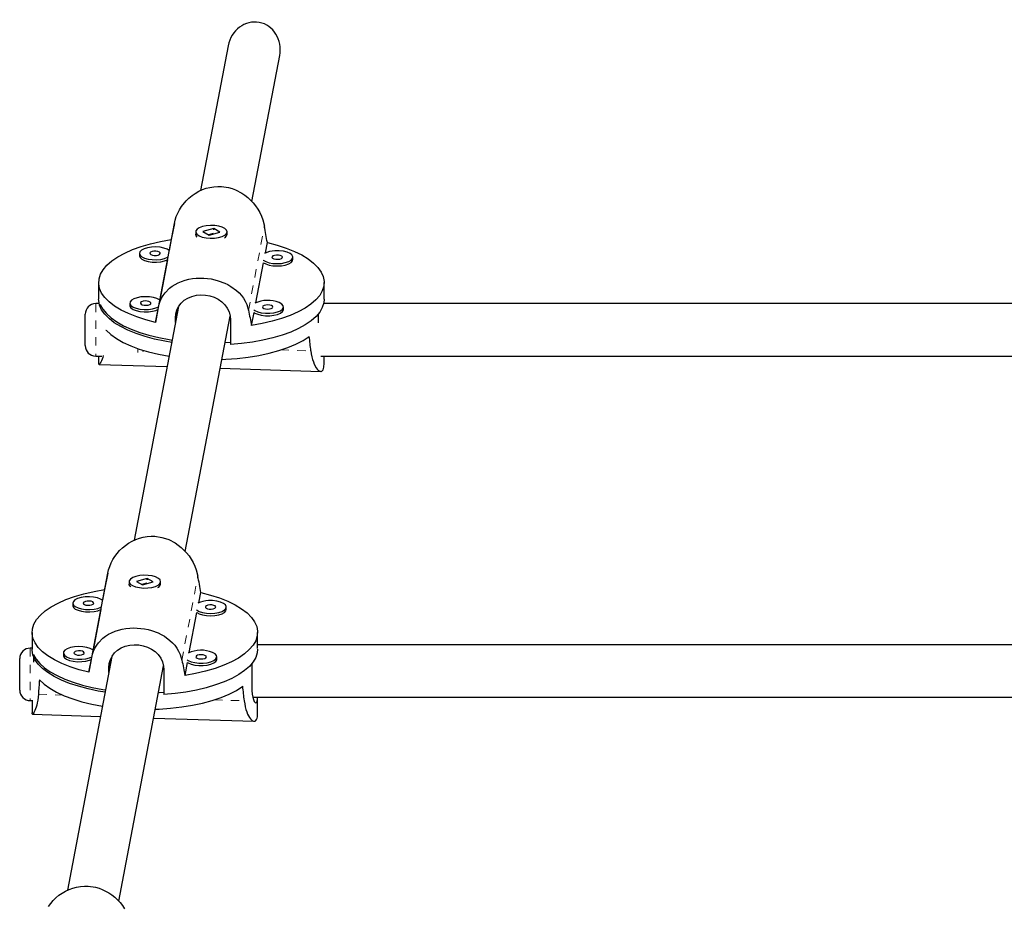
# Model space of a CAD drawing. Units: millimetres. Extents: x -51 to 319, y -9 to 517.
# Drawn here: x 120 to 131, y 277 to 287 of the extents above; entities that cross this region are included whole.
import ezdxf

# ---------------------------------------------------------------- set-up
doc = ezdxf.new("R2010")
doc.units = ezdxf.units.MM
doc.linetypes.add('PHANTOM', pattern=[0.0127, 0.00635, -0.00127, 0.00127, -0.00127, 0.00127, -0.00127])

msp = doc.modelspace()

# ---------------------------------------------------------------- linework, layer by layer
at = {"linetype": 'Continuous', "lineweight": 25}
for p, q in [((122.12, 287.14), (121.792, 285.415)), ((122.403, 285.283), (122.734, 287.023)), ((121.288, 284.02), (121.479, 285.022)), ((121.479, 285.022), (121.441, 284.83)), ((121.733, 284.923), (121.733, 284.894)), ((121.949, 284.962), (121.82, 284.925)), ((121.82, 284.925), (121.892, 284.883)), ((121.942, 284.903), (121.886, 284.887)), ((121.892, 284.883), (122.02, 284.92)), ((121.942, 284.953), (121.955, 284.952)), ((122.02, 284.92), (121.949, 284.962)), ((121.949, 284.956), (121.949, 284.962)), ((122.108, 284.894), (122.108, 284.923)), ((121.441, 284.83), (121.417, 284.701)), ((122.086, 284.858), (122.088, 284.86)), ((122.564, 284.671), (122.587, 284.794)), ((121.062, 284.666), (121.062, 284.637)), ((121.396, 284.589), (121.304, 284.107)), ((121.361, 284.576), (121.396, 284.589)), ((122.451, 284.077), (122.541, 284.553)), ((122.891, 284.591), (122.891, 284.62)), ((120.576, 284.318), (120.576, 284.118)), ((123.264, 284.118), (123.264, 284.318)), ((120.583, 284.066), (120.542, 284.066)), ((120.949, 284.073), (120.949, 284.044)), ((131.636, 284.066), (123.258, 284.066)), ((120.596, 284.054), (120.596, 284.021)), ((120.596, 284.054), (120.596, 284.054)), ((121.528, 284.031), (120.998, 281.245)), ((121.253, 283.842), (121.288, 284.02)), ((121.283, 283.996), (121.253, 283.842)), ((122.399, 283.805), (122.428, 283.96)), ((122.778, 283.998), (122.778, 284.027)), ((120.417, 283.566), (120.417, 283.941)), ((121.492, 283.84), (121.492, 283.898)), ((121.609, 281.113), (122.143, 283.918)), ((122.146, 283.877), (122.146, 283.578)), ((123.194, 283.943), (123.194, 283.838)), ((120.665, 283.751), (120.664, 283.744)), ((121.105, 283.511), (121.105, 283.495)), ((120.542, 283.441), (120.614, 283.441)), ((120.576, 283.441), (120.576, 283.357)), ((123.226, 283.441), (131.642, 283.441)), ((123.264, 283.357), (123.264, 283.441)), ((120.582, 283.342), (121.393, 283.317)), ((122.025, 283.297), (123.224, 283.259)), ((120.494, 279.85), (120.685, 280.852)), ((120.685, 280.852), (120.648, 280.66)), ((121.155, 280.792), (121.027, 280.755)), ((121.148, 280.783), (121.161, 280.781)), ((121.227, 280.75), (121.155, 280.792)), ((121.155, 280.786), (121.155, 280.792)), ((120.648, 280.66), (120.623, 280.531)), ((120.939, 280.753), (120.939, 280.724)), ((121.027, 280.755), (121.098, 280.713)), ((121.149, 280.733), (121.092, 280.717)), ((121.098, 280.713), (121.227, 280.75)), ((121.292, 280.688), (121.294, 280.69)), ((121.314, 280.724), (121.314, 280.753)), ((121.77, 280.501), (121.794, 280.624)), ((120.269, 280.496), (120.269, 280.467)), ((122.098, 280.421), (122.098, 280.45)), ((120.602, 280.419), (120.51, 279.937)), ((120.567, 280.406), (120.602, 280.419)), ((121.657, 279.907), (121.748, 280.383)), ((119.783, 280.148), (119.783, 279.948)), ((122.47, 279.957), (122.47, 280.148)), ((119.783, 279.96), (119.761, 279.96)), ((131.636, 279.999), (122.47, 279.999)), ((119.802, 279.884), (119.802, 279.792)), ((119.802, 279.884), (119.802, 279.884)), ((120.156, 279.903), (120.156, 279.874)), ((120.735, 279.861), (120.205, 277.075)), ((120.46, 279.672), (120.494, 279.85)), ((121.985, 279.828), (121.985, 279.857)), ((119.636, 279.46), (119.636, 279.835)), ((120.489, 279.826), (120.46, 279.672)), ((120.699, 279.67), (120.699, 279.728)), ((120.816, 276.943), (121.35, 279.748)), ((121.606, 279.635), (121.635, 279.79)), ((122.401, 279.773), (122.401, 279.502)), ((121.353, 279.707), (121.353, 279.408)), ((122.413, 279.374), (131.642, 279.374)), ((122.47, 279.187), (122.47, 279.374)), ((119.761, 279.335), (119.793, 279.335)), ((119.783, 279.335), (119.783, 279.187)), ((119.789, 279.172), (120.599, 279.147)), ((121.232, 279.127), (122.43, 279.089))]:
    msp.add_line(p, q, dxfattribs=at)
at = {"linetype": 'PHANTOM', "lineweight": 18}
for p, q in [((122.362, 283.986), (122.552, 284.988)), ((120.542, 284.066), (120.542, 283.442)), ((121.492, 283.898), (121.511, 283.995)), ((121.042, 283.484), (121.042, 283.532)), ((122.744, 283.514), (123.106, 283.502)), ((120.542, 283.442), (120.542, 283.441)), ((121.568, 279.816), (121.759, 280.818)), ((119.761, 279.96), (119.761, 279.336)), ((120.699, 279.728), (120.717, 279.825)), ((119.858, 279.41), (120.149, 279.401)), ((119.761, 279.336), (119.761, 279.335)), ((121.951, 279.344), (122.312, 279.332))]:
    msp.add_line(p, q, dxfattribs=at)
at = {"linetype": 'Continuous', "lineweight": 25, "flags": 128}
for points in [[(121.479, 285.022), (121.488, 285.063), (121.502, 285.104), (121.519, 285.145), (121.54, 285.185), (121.564, 285.223), (121.62, 285.292), (121.653, 285.324), (121.689, 285.354), (121.728, 285.381), (121.769, 285.405), (121.813, 285.425), (121.857, 285.441), (121.901, 285.452), (121.948, 285.46), (121.996, 285.464), (122.039, 285.463), (122.125, 285.45), (122.168, 285.438), (122.207, 285.423), (122.284, 285.384), (122.32, 285.359), (122.355, 285.331), (122.418, 285.267), (122.447, 285.231), (122.473, 285.192), (122.496, 285.151), (122.517, 285.108), (122.533, 285.064), (122.552, 284.988)], [(121.752, 284.86), (121.739, 284.874), (121.733, 284.894)], [(121.814, 284.985), (121.776, 284.971), (121.749, 284.954), (121.735, 284.934), (121.734, 284.913), (121.748, 284.893), (121.774, 284.875), (121.811, 284.86), (121.856, 284.851), (121.906, 284.846), (121.957, 284.848), (122.005, 284.854), (122.047, 284.866), (122.08, 284.882), (122.1, 284.901), (122.108, 284.922), (122.101, 284.943), (122.081, 284.962), (122.049, 284.978), (122.008, 284.99), (121.96, 284.997), (121.909, 284.999), (121.859, 284.995), (121.814, 284.985)], [(121.253, 283.842), (121.137, 283.872), (121.03, 283.907), (120.931, 283.947), (120.843, 283.99), (120.767, 284.037), (120.702, 284.086), (120.65, 284.138), (120.612, 284.193), (120.587, 284.248), (120.577, 284.304), (120.581, 284.36), (120.598, 284.416), (120.63, 284.471), (120.675, 284.524), (120.733, 284.575), (120.804, 284.623), (120.887, 284.668), (120.98, 284.71), (121.083, 284.747), (121.196, 284.779), (121.315, 284.807), (121.441, 284.83)], [(122.587, 284.794), (122.703, 284.763), (122.811, 284.728), (122.909, 284.689), (122.997, 284.646), (123.074, 284.599), (123.138, 284.549), (123.19, 284.497), (123.228, 284.443), (123.253, 284.388), (123.264, 284.332), (123.26, 284.275), (123.242, 284.22), (123.211, 284.165), (123.165, 284.112), (123.107, 284.061), (123.036, 284.012), (122.954, 283.967), (122.86, 283.926), (122.757, 283.889), (122.645, 283.856), (122.525, 283.828), (122.399, 283.805)], [(121.417, 284.701), (121.393, 284.715), (121.355, 284.729), (121.309, 284.739), (121.259, 284.742), (121.208, 284.741), (121.16, 284.733), (121.119, 284.721), (121.088, 284.705), (121.068, 284.685), (121.062, 284.665), (121.07, 284.644), (121.091, 284.625), (121.124, 284.609), (121.166, 284.597), (121.215, 284.591), (121.266, 284.59), (121.316, 284.594), (121.361, 284.604), (121.361, 284.604)], [(121.287, 284.645), (121.303, 284.653), (121.311, 284.662), (121.31, 284.672), (121.3, 284.681), (121.282, 284.688), (121.259, 284.691), (121.235, 284.691), (121.213, 284.687), (121.196, 284.679), (121.188, 284.67), (121.189, 284.66), (121.199, 284.651), (121.217, 284.644), (121.24, 284.641), (121.265, 284.641), (121.287, 284.645)], [(122.537, 284.585), (122.537, 284.585), (122.567, 284.568), (122.607, 284.554), (122.654, 284.546), (122.704, 284.543), (122.755, 284.546), (122.801, 284.555), (122.841, 284.568), (122.87, 284.585), (122.887, 284.605), (122.891, 284.625), (122.88, 284.646), (122.857, 284.664), (122.822, 284.679), (122.778, 284.69), (122.729, 284.696), (122.678, 284.696), (122.678, 284.696)], [(121.062, 284.637), (121.062, 284.636), (121.07, 284.615), (121.091, 284.596), (121.124, 284.581), (121.166, 284.569), (121.215, 284.562), (121.266, 284.561), (121.316, 284.566), (121.361, 284.576)], [(121.361, 284.604), (121.397, 284.619), (121.402, 284.621)], [(122.541, 284.553), (122.567, 284.539), (122.607, 284.526), (122.654, 284.518), (122.704, 284.515), (122.755, 284.518), (122.801, 284.526), (122.841, 284.539), (122.87, 284.556), (122.887, 284.576), (122.891, 284.591)], [(122.695, 284.645), (122.672, 284.642), (122.654, 284.635), (122.643, 284.626), (122.642, 284.616), (122.65, 284.607), (122.666, 284.6), (122.688, 284.595), (122.712, 284.595), (122.735, 284.598), (122.754, 284.605), (122.764, 284.613), (122.766, 284.623), (122.758, 284.633), (122.741, 284.64), (122.719, 284.645), (122.695, 284.645)], [(121.288, 284.02), (121.297, 284.058), (121.31, 284.095), (121.326, 284.13), (121.346, 284.164), (121.368, 284.194), (121.422, 284.249), (121.453, 284.273), (121.488, 284.295), (121.525, 284.314), (121.565, 284.331), (121.608, 284.345), (121.65, 284.356), (121.694, 284.364), (121.74, 284.369), (121.788, 284.371), (121.831, 284.37), (121.917, 284.36), (121.961, 284.351), (122.001, 284.34), (122.079, 284.311), (122.117, 284.293), (122.153, 284.272), (122.22, 284.223), (122.25, 284.195), (122.278, 284.164), (122.302, 284.13), (122.324, 284.094), (122.341, 284.055), (122.362, 283.986)], [(121.447, 283.605), (121.365, 283.619), (121.243, 283.644), (121.129, 283.675), (121.023, 283.71), (120.926, 283.749), (120.839, 283.793), (120.763, 283.839), (120.7, 283.889), (120.649, 283.94), (120.611, 283.994), (120.587, 284.049), (120.577, 284.105), (120.576, 284.118)], [(121.304, 284.107), (121.3, 284.11), (121.269, 284.127), (121.229, 284.139), (121.181, 284.147), (121.13, 284.149), (121.08, 284.146), (121.034, 284.137), (120.995, 284.123), (120.967, 284.106), (120.952, 284.086), (120.95, 284.065)], [(120.95, 284.065), (120.962, 284.045), (120.987, 284.026), (121.023, 284.012), (121.068, 284.001), (121.118, 283.997), (121.169, 283.997), (121.217, 284.004), (121.26, 284.015), (121.289, 284.028)], [(121.075, 284.07), (121.082, 284.061), (121.097, 284.053), (121.119, 284.048), (121.143, 284.047), (121.166, 284.05), (121.185, 284.057), (121.197, 284.065), (121.199, 284.075), (121.192, 284.085), (121.176, 284.092), (121.155, 284.097), (121.13, 284.098), (121.107, 284.095), (121.088, 284.089), (121.077, 284.08), (121.075, 284.07)], [(121.492, 283.898), (121.496, 283.946), (121.51, 283.993), (121.531, 284.035), (121.56, 284.073), (121.596, 284.106), (121.639, 284.133), (121.687, 284.153), (121.741, 284.166), (121.794, 284.171), (121.849, 284.168), (121.902, 284.159), (121.953, 284.142), (122, 284.119), (122.043, 284.089), (122.079, 284.053), (122.11, 284.012), (122.131, 283.967), (122.144, 283.917), (122.146, 283.877)], [(123.264, 284.118), (123.26, 284.076), (123.242, 284.02), (123.211, 283.966), (123.167, 283.913), (123.109, 283.862), (123.039, 283.814), (122.958, 283.77), (122.866, 283.728), (122.764, 283.691), (122.653, 283.658), (122.534, 283.63), (122.41, 283.607), (122.28, 283.59), (122.146, 283.578)], [(122.424, 283.992), (122.437, 283.983), (122.472, 283.967), (122.515, 283.957), (122.564, 283.951), (122.615, 283.951), (122.665, 283.956), (122.708, 283.967), (122.743, 283.982), (122.767, 284.001), (122.778, 284.021), (122.775, 284.042), (122.758, 284.061), (122.728, 284.079), (122.728, 284.079)], [(120.596, 284.054), (120.626, 284), (120.669, 283.947), (120.725, 283.896), (120.794, 283.848), (120.874, 283.802), (120.965, 283.761), (121.066, 283.723), (121.176, 283.69), (121.294, 283.661), (121.418, 283.638), (121.453, 283.632)], [(120.949, 284.044), (120.95, 284.036), (120.962, 284.016), (120.987, 283.998), (121.023, 283.983), (121.068, 283.973), (121.118, 283.968), (121.169, 283.969), (121.217, 283.975), (121.26, 283.986), (121.283, 283.996)], [(122.428, 283.96), (122.437, 283.954), (122.472, 283.939), (122.515, 283.928), (122.564, 283.922), (122.615, 283.922), (122.665, 283.928), (122.708, 283.938), (122.743, 283.954), (122.767, 283.972), (122.778, 283.992), (122.778, 283.998)], [(122.637, 284.044), (122.617, 284.05), (122.593, 284.052), (122.569, 284.05), (122.548, 284.045), (122.534, 284.037), (122.528, 284.028), (122.532, 284.018), (122.545, 284.009), (122.565, 284.003), (122.588, 284.001), (122.612, 284.003), (122.633, 284.008), (122.648, 284.016), (122.653, 284.026), (122.649, 284.035), (122.637, 284.044)], [(120.665, 283.751), (120.72, 283.7), (120.789, 283.651), (120.869, 283.605), (120.96, 283.563), (121.061, 283.525), (121.172, 283.491), (121.29, 283.463), (121.415, 283.439), (121.416, 283.439)], [(122.045, 283.401), (122.091, 283.403), (122.227, 283.413), (122.36, 283.429), (122.487, 283.45), (122.609, 283.476), (122.724, 283.507), (122.83, 283.543), (122.926, 283.583), (123.012, 283.627), (123.087, 283.675)], [(122.083, 283.602), (122.089, 283.603), (122.146, 283.606)], [(123.106, 283.502), (123.111, 283.466), (123.117, 283.432), (123.126, 283.4), (123.135, 283.371), (123.145, 283.346), (123.168, 283.303), (123.18, 283.287), (123.192, 283.274), (123.204, 283.265), (123.216, 283.26), (123.227, 283.259), (123.237, 283.261), (123.245, 283.268), (123.252, 283.279), (123.257, 283.294), (123.261, 283.311), (123.264, 283.355), (123.264, 283.357)], [(120.631, 283.45), (120.625, 283.425), (120.61, 283.385), (120.603, 283.369), (120.596, 283.357), (120.59, 283.348), (120.585, 283.343), (120.581, 283.342), (120.578, 283.346), (120.577, 283.353), (120.577, 283.357)], [(120.685, 280.852), (120.695, 280.893), (120.708, 280.934), (120.726, 280.975), (120.747, 281.015), (120.77, 281.052), (120.827, 281.122), (120.86, 281.154), (120.896, 281.184), (120.934, 281.211), (120.976, 281.235), (121.02, 281.255), (121.063, 281.271), (121.108, 281.282), (121.155, 281.29), (121.202, 281.294), (121.245, 281.293), (121.331, 281.28), (121.374, 281.268), (121.414, 281.253), (121.49, 281.214), (121.526, 281.189), (121.561, 281.161), (121.625, 281.097), (121.654, 281.061), (121.68, 281.022), (121.703, 280.981), (121.723, 280.938), (121.74, 280.894), (121.759, 280.818)], [(121.02, 280.815), (120.982, 280.801), (120.955, 280.784), (120.941, 280.764), (120.941, 280.743), (120.954, 280.723), (120.98, 280.705), (121.017, 280.69), (121.062, 280.681), (121.112, 280.676), (121.163, 280.678), (121.211, 280.684), (121.253, 280.696), (121.286, 280.712), (121.307, 280.731), (121.314, 280.752), (121.308, 280.773), (121.288, 280.792), (121.256, 280.808), (121.215, 280.82), (121.167, 280.827), (121.116, 280.829), (121.066, 280.825), (121.02, 280.815)], [(120.46, 279.672), (120.344, 279.702), (120.236, 279.737), (120.138, 279.777), (120.05, 279.82), (119.973, 279.867), (119.909, 279.916), (119.857, 279.968), (119.819, 280.023), (119.794, 280.078), (119.783, 280.134), (119.787, 280.19), (119.805, 280.246), (119.836, 280.301), (119.882, 280.354), (119.94, 280.405), (120.011, 280.453), (120.093, 280.498), (120.187, 280.54), (120.29, 280.577), (120.402, 280.609), (120.522, 280.637), (120.648, 280.66)], [(120.959, 280.69), (120.946, 280.704), (120.939, 280.724)], [(120.623, 280.531), (120.599, 280.545), (120.561, 280.559), (120.516, 280.569), (120.466, 280.572), (120.415, 280.571), (120.367, 280.563), (120.326, 280.551), (120.294, 280.535), (120.275, 280.515), (120.269, 280.495), (120.277, 280.474), (120.298, 280.455), (120.331, 280.439), (120.373, 280.427), (120.421, 280.421), (120.472, 280.42), (120.522, 280.424), (120.567, 280.434), (120.567, 280.434)], [(121.794, 280.624), (121.91, 280.593), (122.017, 280.558), (122.116, 280.519), (122.204, 280.476), (122.28, 280.429), (122.345, 280.379), (122.397, 280.327), (122.435, 280.273), (122.46, 280.218), (122.47, 280.162), (122.466, 280.105), (122.449, 280.049), (122.417, 279.995), (122.372, 279.942), (122.314, 279.891), (122.243, 279.842), (122.16, 279.797), (122.067, 279.756), (121.964, 279.719), (121.851, 279.686), (121.732, 279.658), (121.606, 279.635)], [(120.269, 280.467), (120.269, 280.466), (120.277, 280.445), (120.298, 280.426), (120.331, 280.411), (120.373, 280.399), (120.421, 280.392), (120.472, 280.391), (120.522, 280.396), (120.567, 280.406)], [(120.493, 280.475), (120.51, 280.483), (120.518, 280.492), (120.517, 280.502), (120.507, 280.511), (120.489, 280.518), (120.466, 280.521), (120.441, 280.521), (120.419, 280.517), (120.403, 280.509), (120.394, 280.5), (120.395, 280.49), (120.406, 280.481), (120.424, 280.474), (120.447, 280.471), (120.471, 280.471), (120.493, 280.475)], [(120.567, 280.434), (120.604, 280.449), (120.608, 280.451)], [(121.743, 280.415), (121.744, 280.415), (121.773, 280.398), (121.813, 280.384), (121.86, 280.376), (121.911, 280.373), (121.961, 280.376), (122.008, 280.385), (122.048, 280.398), (122.077, 280.415), (122.094, 280.434), (122.097, 280.455), (122.087, 280.476), (122.063, 280.494), (122.028, 280.509), (121.985, 280.52), (121.935, 280.526), (121.884, 280.526), (121.884, 280.526)], [(121.902, 280.475), (121.879, 280.472), (121.86, 280.465), (121.85, 280.456), (121.848, 280.446), (121.856, 280.437), (121.873, 280.43), (121.895, 280.425), (121.919, 280.425), (121.942, 280.428), (121.96, 280.435), (121.971, 280.443), (121.972, 280.453), (121.964, 280.463), (121.948, 280.47), (121.926, 280.475), (121.902, 280.475)], [(121.748, 280.383), (121.773, 280.369), (121.813, 280.356), (121.86, 280.348), (121.911, 280.345), (121.961, 280.348), (122.008, 280.356), (122.048, 280.369), (122.077, 280.386), (122.094, 280.406), (122.098, 280.421)], [(120.494, 279.85), (120.504, 279.888), (120.516, 279.925), (120.533, 279.96), (120.553, 279.994), (120.575, 280.024), (120.628, 280.078), (120.66, 280.103), (120.694, 280.125), (120.731, 280.144), (120.772, 280.161), (120.814, 280.175), (120.857, 280.186), (120.901, 280.194), (120.947, 280.199), (120.994, 280.201), (121.037, 280.2), (121.124, 280.19), (121.167, 280.181), (121.208, 280.17), (121.286, 280.141), (121.323, 280.123), (121.36, 280.102), (121.426, 280.053), (121.456, 280.025), (121.484, 279.994), (121.509, 279.96), (121.53, 279.924), (121.548, 279.885), (121.568, 279.816)], [(120.51, 279.937), (120.507, 279.94), (120.476, 279.957), (120.435, 279.969), (120.388, 279.977), (120.337, 279.979), (120.287, 279.976), (120.24, 279.967), (120.202, 279.953), (120.174, 279.935), (120.159, 279.916), (120.157, 279.895)], [(120.699, 279.728), (120.703, 279.776), (120.716, 279.823), (120.737, 279.865), (120.766, 279.903), (120.802, 279.936), (120.846, 279.963), (120.894, 279.983), (120.947, 279.996), (121, 280.001), (121.056, 279.998), (121.108, 279.989), (121.16, 279.972), (121.206, 279.949), (121.249, 279.919), (121.286, 279.883), (121.316, 279.842), (121.337, 279.797), (121.35, 279.747), (121.353, 279.707)], [(120.654, 279.435), (120.571, 279.449), (120.45, 279.474), (120.335, 279.505), (120.229, 279.54), (120.132, 279.579), (120.045, 279.623), (119.97, 279.669), (119.906, 279.719), (119.855, 279.77), (119.818, 279.824), (119.794, 279.879), (119.783, 279.935), (119.783, 279.948)], [(119.802, 279.884), (119.832, 279.83), (119.875, 279.777), (119.932, 279.726), (120, 279.678), (120.081, 279.632), (120.172, 279.591), (120.273, 279.553), (120.383, 279.52), (120.5, 279.491), (120.625, 279.468), (120.659, 279.462)], [(120.156, 279.874), (120.157, 279.866), (120.169, 279.846), (120.194, 279.828), (120.23, 279.813), (120.274, 279.803), (120.324, 279.798), (120.375, 279.799), (120.424, 279.805), (120.466, 279.816), (120.489, 279.826)], [(120.157, 279.895), (120.169, 279.875), (120.194, 279.856), (120.23, 279.842), (120.274, 279.831), (120.324, 279.827), (120.375, 279.827), (120.424, 279.834), (120.466, 279.845), (120.495, 279.858)], [(120.281, 279.9), (120.288, 279.891), (120.304, 279.883), (120.325, 279.878), (120.35, 279.877), (120.373, 279.88), (120.392, 279.887), (120.403, 279.895), (120.405, 279.905), (120.398, 279.915), (120.383, 279.922), (120.361, 279.927), (120.337, 279.928), (120.314, 279.925), (120.295, 279.919), (120.283, 279.91), (120.281, 279.9)], [(122.47, 279.948), (122.466, 279.906), (122.449, 279.85), (122.418, 279.796), (122.373, 279.743), (122.316, 279.692), (122.246, 279.644), (122.164, 279.6), (122.072, 279.558), (121.97, 279.521), (121.859, 279.488), (121.741, 279.46), (121.616, 279.437), (121.487, 279.42), (121.353, 279.408)], [(121.63, 279.822), (121.644, 279.813), (121.678, 279.797), (121.722, 279.787), (121.771, 279.781), (121.822, 279.781), (121.871, 279.786), (121.915, 279.797), (121.95, 279.812), (121.974, 279.831), (121.984, 279.851), (121.981, 279.872), (121.964, 279.891), (121.935, 279.909), (121.935, 279.909)], [(121.843, 279.874), (121.823, 279.88), (121.8, 279.882), (121.776, 279.88), (121.755, 279.875), (121.741, 279.867), (121.735, 279.858), (121.739, 279.848), (121.751, 279.839), (121.771, 279.833), (121.795, 279.831), (121.819, 279.833), (121.84, 279.838), (121.854, 279.846), (121.86, 279.856), (121.856, 279.865), (121.843, 279.874)], [(121.635, 279.79), (121.644, 279.784), (121.678, 279.769), (121.722, 279.758), (121.771, 279.752), (121.822, 279.752), (121.871, 279.758), (121.915, 279.768), (121.95, 279.784), (121.974, 279.802), (121.984, 279.822), (121.985, 279.828)], [(119.871, 279.581), (119.927, 279.53), (119.995, 279.481), (120.075, 279.435), (120.167, 279.393), (120.268, 279.355), (120.378, 279.321), (120.497, 279.293), (120.622, 279.269), (120.622, 279.269)], [(121.251, 279.231), (121.298, 279.233), (121.434, 279.243), (121.566, 279.259), (121.694, 279.28), (121.816, 279.306), (121.93, 279.337), (122.036, 279.373), (122.133, 279.413), (122.219, 279.457), (122.293, 279.505)], [(122.401, 279.502), (122.402, 279.455), (122.406, 279.412), (122.413, 279.376), (122.421, 279.346), (122.431, 279.324), (122.441, 279.311), (122.45, 279.307), (122.458, 279.312), (122.465, 279.327), (122.469, 279.35), (122.47, 279.374)], [(119.858, 279.41), (119.854, 279.374), (119.85, 279.341), (119.844, 279.309), (119.838, 279.28), (119.831, 279.255), (119.817, 279.215), (119.81, 279.199), (119.803, 279.187), (119.797, 279.178), (119.791, 279.173), (119.787, 279.172), (119.784, 279.176), (119.783, 279.183), (119.783, 279.187)], [(121.29, 279.432), (121.296, 279.433), (121.353, 279.436)], [(122.312, 279.332), (122.317, 279.296), (122.324, 279.262), (122.332, 279.23), (122.342, 279.201), (122.352, 279.175), (122.375, 279.133), (122.387, 279.117), (122.399, 279.104), (122.411, 279.095), (122.423, 279.09), (122.434, 279.089), (122.443, 279.091), (122.451, 279.098), (122.458, 279.109), (122.464, 279.124), (122.468, 279.141), (122.47, 279.185), (122.47, 279.187)], [(119.977, 276.882), (120.033, 276.952), (120.066, 276.984), (120.102, 277.014), (120.141, 277.041), (120.182, 277.065), (120.226, 277.085), (120.27, 277.101), (120.314, 277.112), (120.361, 277.12), (120.409, 277.124), (120.452, 277.123), (120.538, 277.11), (120.581, 277.098), (120.62, 277.083), (120.697, 277.044), (120.733, 277.019), (120.768, 276.991), (120.832, 276.927), (120.86, 276.891), (120.886, 276.852)]]:
    msp.add_lwpolyline(points, dxfattribs=at)
at = {"linetype": 'Continuous', "lineweight": 25}
for centre, radius, start, end in [((122.054, 284.901), 0.0543, 294.1575, 352.5495), ((122.685, 284.394), 0.302, 91.3879, 116.2505), ((120.542, 283.941), 0.125, 90, 180), ((122.592, 283.742), 0.363, 67.8922, 114.9536), ((120.542, 283.566), 0.125, 180, 270), ((121.26, 280.731), 0.0543, 294.1575, 352.5495), ((121.892, 280.224), 0.302, 91.3879, 116.2505), ((119.761, 279.835), 0.125, 90, 180), ((121.798, 279.572), 0.363, 67.8922, 114.9536), ((119.761, 279.46), 0.125, 180, 270)]:
    msp.add_arc(centre, radius, start, end, dxfattribs=at)
for centre, major_axis, ratio, start_param, end_param in [((122.427, 287.081), (0.064, 0.337), 0.910217, 0, 1.570796), ((122.427, 287.081), (0.064, 0.337), 0.910217, 4.712389, 6.283185), ((121.92, 287.293), (-1.329, 7.021), 0.028604, 4.343072, 4.372533), ((121.92, 287.293), (-1.329, 7.021), 0.028604, 2.055707, 2.085168), ((121.92, 280.972), (-0.118, 6.411), 0.208795, 5.114307, 5.143768), ((121.127, 283.123), (-1.329, 7.021), 0.028604, 4.343072, 4.372533), ((121.127, 283.123), (-1.329, 7.021), 0.028604, 2.055707, 2.085168), ((121.127, 276.802), (-0.118, 6.411), 0.208795, 1.118487, 1.147948), ((121.127, 276.802), (-0.118, 6.411), 0.208795, 5.114307, 5.143768)]:
    msp.add_ellipse(centre, major_axis=major_axis, ratio=ratio, start_param=start_param, end_param=end_param, dxfattribs=at)

doc.saveas('drawing.dxf')
